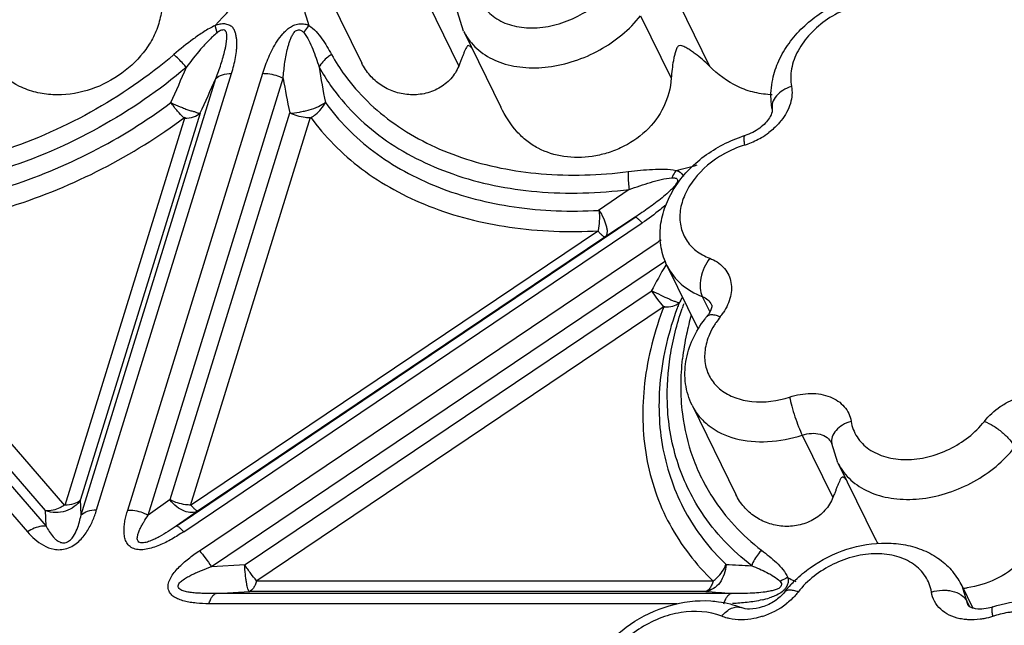
# Model space of a CAD drawing. Units: inches. Extents: x 0 to 34, y 0 to 22.
# Drawn here: x 20.9 to 22, y 19 to 19.7 of the extents above; entities that cross this region are included whole.
import ezdxf

# ---------------------------------------------------------------- set-up
doc = ezdxf.new("R2010")
doc.units = ezdxf.units.IN
doc.header["$LTSCALE"] = 1.87
doc.header["$MEASUREMENT"] = 0
doc.layers.add('02___PRT_ALL_AXES', color=7, linetype='Continuous')
doc.layers.add('FEATURES', color=7, linetype='Continuous')

msp = doc.modelspace()

# ---------------------------------------------------------------- linework, layer by layer
at = {"layer": '02___PRT_ALL_AXES', "color": 7, "linetype": 'Continuous'}
for p, q in [((21.25, 19.7514), (21.2994, 19.6506)), ((21.4145, 19.6863), (21.4564, 19.6008)), ((21.644, 19.4215), (21.6786, 19.351)), ((21.672, 19.2645), (21.7214, 19.1638)), ((21.8365, 19.1995), (21.8784, 19.1139)), ((21.9763, 19.0611), (21.9887, 19.0358))]:
    msp.add_line(p, q, dxfattribs=at)
at = {"layer": 'FEATURES', "color": 7, "linetype": 'Continuous'}
for p, q in [((21.3742, 19.7177), (21.4088, 19.6472)), ((21.6569, 19.7177), (21.6915, 19.6472)), ((21.4143, 19.6866), (21.4075, 19.7082)), ((21.6138, 19.704), (21.6484, 19.6335)), ((21.1362, 19.6846), (21.134, 19.6928)), ((21.0004, 19.1465), (21.1525, 19.6388)), ((21.0355, 19.1464), (21.1877, 19.639)), ((21.0586, 19.1407), (21.2108, 19.6334)), ((20.9828, 19.1408), (21.135, 19.6331)), ((21.0999, 19.5895), (20.9645, 19.1515)), ((21.1171, 19.5942), (20.9824, 19.1582)), ((21.0834, 19.1581), (21.2182, 19.5944)), ((21.1062, 19.1514), (21.2417, 19.5897)), ((21.601, 19.508), (21.5666, 19.4844)), ((20.6206, 19.4699), (20.9224, 19.1217)), ((20.6416, 19.4765), (20.9434, 19.1283)), ((21.0903, 19.1282), (21.6077, 19.4766)), ((21.0986, 19.1219), (21.6157, 19.4702)), ((21.6077, 19.4766), (21.5734, 19.4542)), ((20.9645, 19.1515), (20.696, 19.4613)), ((21.5666, 19.4614), (21.1062, 19.1514)), ((20.9429, 19.1457), (20.6757, 19.454)), ((21.5734, 19.4542), (21.1151, 19.1456)), ((21.1164, 19.1005), (21.6338, 19.449)), ((21.1298, 19.0826), (21.642, 19.4275)), ((21.644, 19.4215), (21.6441, 19.4214)), ((21.1678, 19.0848), (21.626, 19.3934)), ((21.6835, 19.3872), (21.6919, 19.3699)), ((21.1801, 19.0662), (21.6404, 19.3762)), ((21.7962, 19.2309), (21.8308, 19.1604)), ((21.8293, 19.2219), (21.8295, 19.2213)), ((21.8364, 19.1997), (21.8295, 19.2213)), ((20.9828, 19.1408), (20.9824, 19.1582)), ((21.0834, 19.1581), (21.0586, 19.1407)), ((20.9434, 19.1283), (20.9429, 19.1457)), ((21.1151, 19.1456), (21.0903, 19.1282)), ((21.1298, 19.0826), (21.1678, 19.0848)), ((21.6958, 19.0662), (21.1801, 19.0662)), ((21.9764, 19.0608), (21.9763, 19.0611)), ((21.9819, 19.0434), (21.9764, 19.0608)), ((21.1352, 19.0523), (21.1732, 19.0546)), ((21.716, 19.0523), (21.1352, 19.0523)), ((21.6875, 19.0546), (21.1732, 19.0546)), ((21.6553, 19.0407), (21.1271, 19.0407)), ((21.9819, 19.0434), (21.9849, 19.0374)), ((21.9845, 19.0375), (21.9834, 19.0387))]:
    msp.add_line(p, q, dxfattribs=at)
for centre, radius, start, end in [((21.4707, 19.7139), 0.0626, 206.1015, 212.6644), ((21.4612, 19.7687), 0.2239, 208.9621, 216.0836), ((17.9015, 21.0109), 3.4791, 336.1816, 336.8971), ((22.0496, 19.7654), 0.8071, 188.5057, 191.3794), ((21.4552, 19.7587), 0.2329, 208.9514, 214.9694), ((22.0144, 19.7659), 0.8144, 189.3694, 192.1562), ((18.0566, 21.0203), 3.3764, 335.0166, 335.7428), ((21.7759, 19.4265), 0.149, 107.243, 109.052), ((21.7062, 19.6409), 0.0864, 300.6476, 307.4096), ((21.7674, 19.4424), 0.1212, 107.2839, 119.5701), ((21.7058, 19.6408), 0.0865, 287.2453, 289.8968), ((21.7051, 19.6427), 0.0885, 289.9088, 300.6625), ((21.5259, 20.0813), 0.5664, 283.0604, 285.5361), ((21.8197, 19.1729), 0.3328, 123.2938, 123.9592), ((22.3775, 18.9947), 0.8507, 149.8081, 152.0521), ((21.9973, 19.2475), 0.3648, 158.764, 159.6957), ((22.4335, 18.9637), 0.8806, 151.2953, 151.8134), ((21.994, 19.2605), 0.352, 160.3436, 161.243), ((21.6508, 19.407), 0.068, 321.0098, 325.9004), ((21.9707, 19.2779), 0.3123, 163.6148, 167.6229), ((21.7874, 19.2846), 0.1271, 141.0377, 142.3655), ((21.7761, 19.3056), 0.0931, 141.0149, 145.8976), ((21.9501, 19.2825), 0.2911, 167.6366, 173.1899), ((21.928, 19.2853), 0.2689, 173.2244, 179.6425), ((21.9081, 19.2856), 0.249, 179.6842, 187.0737), ((21.8927, 19.2271), 0.0626, 206.1015, 212.6644), ((22.0194, 19.1827), 0.1568, 205.9792, 208.2655), ((21.8626, 21.9553), 2.8744, 266.9617, 267.5399), ((21.9198, 19.3296), 0.2947, 241.6898, 242.1672), ((21.922, 19.3339), 0.2995, 242.1698, 243.5962), ((21.9057, 19.0263), 0.0787, 32.5571, 40.0245), ((21.9068, 19.027), 0.0774, 25.914, 32.5149), ((21.8785, 18.9735), 0.1301, 137.0106, 141.9025), ((21.9643, 19.1732), 0.116, 276.4807, 278.9773), ((21.8749, 21.2769), 2.2302, 265.1811, 265.9139), ((21.7283, 19.1427), 0.1003, 283.0535, 288.0549), ((21.7245, 19.1099), 0.0877, 287.9151, 307.6963), ((21.9852, 19.1065), 0.0841, 281.4012, 288.0373), ((22.0473, 18.9153), 0.1169, 107.015, 108.0082)]:
    msp.add_arc(centre, radius, start, end, dxfattribs=at)
for points, knots in [([(21.134, 19.6928), (21.157, 19.717), (21.1971, 19.768), (21.2247, 19.827), (21.2339, 19.8566)], [0, 0, 0, 0, 0.518707, 1, 1, 1, 1]), ([(21.0653, 19.7703), (21.0697, 19.7581), (21.0747, 19.7392), (21.0748, 19.7135), (21.071, 19.6949), (21.0638, 19.6776), (21.0498, 19.6565), (21.0257, 19.6347), (20.9904, 19.6177), (20.9575, 19.6132), (20.9317, 19.617), (20.9072, 19.6259), (20.8913, 19.6379), (20.8823, 19.6471)], [0, 0, 0, 0, 0.126465, 0.188522, 0.249211, 0.309501, 0.370282, 0.494423, 0.621187, 0.747584, 0.810793, 0.874283, 1, 1, 1, 1]), ([(21.2286, 19.7451), (21.229, 19.7406), (21.2313, 19.723), (21.2354, 19.7056), (21.2396, 19.6931)], [0, 0, 0, 0, 0.25292, 1, 1, 1, 1]), ([(21.4293, 19.7333), (21.4303, 19.7271), (21.435, 19.7149), (21.4492, 19.7006), (21.4688, 19.6919), (21.4918, 19.6892), (21.5163, 19.6924), (21.5482, 19.7039), (21.5692, 19.7201), (21.5796, 19.7333)], [0, 0, 0, 0, 0.102797, 0.207856, 0.32183, 0.447362, 0.582992, 0.724413, 1, 1, 1, 1]), ([(21.7629, 19.6322), (21.7644, 19.6394), (21.7692, 19.6537), (21.7849, 19.6803), (21.8142, 19.7081), (21.8578, 19.7288), (21.8901, 19.733), (21.9058, 19.732)], [0, 0, 0, 0, 0.117617, 0.238836, 0.490771, 0.749049, 1, 1, 1, 1]), ([(21.9183, 19.7147), (21.9041, 19.7204), (21.8787, 19.7217), (21.8473, 19.7129), (21.8244, 19.7009), (21.8051, 19.6846), (21.7909, 19.6655), (21.7831, 19.6449), (21.7828, 19.6307), (21.784, 19.6243)], [0, 0, 0, 0, 0.244731, 0.380904, 0.519184, 0.653852, 0.780037, 0.895103, 1, 1, 1, 1]), ([(21.418, 19.6801), (21.4221, 19.6737), (21.4332, 19.6619), (21.4553, 19.6502), (21.4816, 19.6446), (21.5104, 19.6453), (21.5399, 19.6521), (21.5771, 19.6684), (21.6015, 19.6883), (21.6138, 19.704)], [0, 0, 0, 0, 0.102051, 0.211182, 0.330007, 0.45829, 0.593603, 0.732094, 1, 1, 1, 1]), ([(21.134, 19.6928), (21.1296, 19.6908), (21.1213, 19.686), (21.1056, 19.6752), (21.0947, 19.6662), (21.0875, 19.6601)], [0, 0, 0, 0, 0.253232, 0.503938, 1, 1, 1, 1]), ([(21.1525, 19.6388), (21.1544, 19.6448), (21.1567, 19.6538), (21.1582, 19.6645), (21.1586, 19.6705), (21.1586, 19.6749), (21.1582, 19.6792), (21.1573, 19.6834), (21.1563, 19.6868), (21.155, 19.6893), (21.1531, 19.6916), (21.1497, 19.6936), (21.1457, 19.6947), (21.1422, 19.6948), (21.1385, 19.6943), (21.1358, 19.6934), (21.134, 19.6928)], [0, 0, 0, 0, 0.251849, 0.374, 0.434155, 0.493375, 0.551259, 0.608569, 0.665708, 0.693831, 0.722281, 0.783044, 0.849779, 0.885245, 0.922395, 1, 1, 1, 1]), ([(21.1877, 19.639), (21.1896, 19.6452), (21.193, 19.6545), (21.1987, 19.6664), (21.2039, 19.6754), (21.2092, 19.6825), (21.2144, 19.6877), (21.2188, 19.6913), (21.224, 19.694), (21.2296, 19.695), (21.2349, 19.6948), (21.2382, 19.6938), (21.2396, 19.6931)], [0, 0, 0, 0, 0.232722, 0.352775, 0.476196, 0.604413, 0.670985, 0.740173, 0.809601, 0.877733, 0.941939, 1, 1, 1, 1]), ([(21.2396, 19.6931), (21.2391, 19.6925), (21.237, 19.6899), (21.2352, 19.6871), (21.234, 19.6849)], [0, 0, 0, 0, 0.243882, 1, 1, 1, 1]), ([(21.2396, 19.6931), (21.2427, 19.6911), (21.248, 19.6864), (21.2567, 19.6754), (21.262, 19.6664), (21.2653, 19.6603)], [0, 0, 0, 0, 0.25623, 0.504499, 1, 1, 1, 1]), ([(21.1362, 19.6846), (21.1327, 19.6819), (21.1264, 19.6759), (21.1148, 19.6629), (21.1067, 19.6527), (21.1015, 19.6457)], [0, 0, 0, 0, 0.252553, 0.502679, 1, 1, 1, 1]), ([(21.135, 19.6331), (21.136, 19.6358), (21.1379, 19.6411), (21.1407, 19.6491), (21.1431, 19.6572), (21.1449, 19.6639), (21.146, 19.6692), (21.1467, 19.6732), (21.1472, 19.6772), (21.1474, 19.6805), (21.1472, 19.683), (21.1468, 19.6849), (21.1462, 19.6864), (21.1453, 19.6873), (21.1441, 19.6879), (21.1423, 19.6879), (21.1393, 19.6871), (21.1375, 19.6856), (21.1362, 19.6846)], [0, 0, 0, 0, 0.128661, 0.256281, 0.382673, 0.507495, 0.569159, 0.630247, 0.690378, 0.748931, 0.777811, 0.806935, 0.835001, 0.848492, 0.862555, 0.894502, 0.929175, 1, 1, 1, 1]), ([(21.2108, 19.6334), (21.211, 19.636), (21.2115, 19.6414), (21.2124, 19.6494), (21.2137, 19.6575), (21.2151, 19.6642), (21.2164, 19.6695), (21.2176, 19.6735), (21.219, 19.6775), (21.2205, 19.6807), (21.2219, 19.6833), (21.2231, 19.6852), (21.2247, 19.687), (21.2268, 19.6879), (21.2291, 19.6882), (21.2318, 19.6874), (21.2332, 19.6859), (21.234, 19.6849)], [0, 0, 0, 0, 0.12089, 0.242298, 0.364434, 0.487445, 0.549538, 0.612336, 0.675439, 0.739301, 0.772805, 0.80744, 0.841696, 0.876566, 0.911248, 0.942183, 1, 1, 1, 1]), ([(21.234, 19.6849), (21.2363, 19.6822), (21.2399, 19.6761), (21.2457, 19.663), (21.2491, 19.6528), (21.2514, 19.646)], [0, 0, 0, 0, 0.24719, 0.495554, 1, 1, 1, 1]), ([(21.4237, 19.6675), (21.423, 19.6682), (21.4218, 19.6694), (21.4195, 19.6707), (21.4181, 19.6694), (21.4171, 19.6678), (21.416, 19.6653), (21.4147, 19.6622), (21.4133, 19.6588), (21.4119, 19.6552), (21.4104, 19.6513), (21.4093, 19.6486), (21.4088, 19.6472)], [0, 0, 0, 0, 0.100256, 0.174255, 0.219931, 0.266114, 0.36681, 0.476716, 0.595083, 0.721727, 0.856666, 1, 1, 1, 1]), ([(21.6915, 19.6472), (21.689, 19.6498), (21.6839, 19.6546), (21.677, 19.6601), (21.6714, 19.6641), (21.6672, 19.6668), (21.6635, 19.6689), (21.6603, 19.6702), (21.6579, 19.6704), (21.6563, 19.6696), (21.6553, 19.6683), (21.6544, 19.6666), (21.6536, 19.6644), (21.6527, 19.6615), (21.6518, 19.6578), (21.6505, 19.6516), (21.6493, 19.6435), (21.6486, 19.6369), (21.6484, 19.6335)], [0, 0, 0, 0, 0.133395, 0.263393, 0.327125, 0.390157, 0.453087, 0.48519, 0.520079, 0.536375, 0.551929, 0.580522, 0.608534, 0.636662, 0.693677, 0.752054, 0.873162, 1, 1, 1, 1]), ([(21.0875, 19.6601), (21.0585, 19.6353), (20.9948, 19.5916), (20.8895, 19.5461), (20.7799, 19.5227), (20.7063, 19.5231), (20.6713, 19.5279)], [0, 0, 0, 0, 0.255272, 0.512783, 0.76357, 1, 1, 1, 1]), ([(21.1015, 19.6457), (21.1004, 19.6471), (21.096, 19.6522), (21.0913, 19.6569), (21.0875, 19.6601)], [0, 0, 0, 0, 0.264678, 1, 1, 1, 1]), ([(21.2653, 19.6603), (21.2638, 19.6594), (21.2584, 19.6555), (21.2537, 19.6503), (21.2514, 19.646)], [0, 0, 0, 0, 0.262565, 1, 1, 1, 1]), ([(21.1015, 19.6457), (21.0712, 19.6199), (21.0048, 19.5742), (20.8947, 19.5267), (20.7803, 19.5023), (20.7035, 19.5028), (20.6669, 19.5078)], [0, 0, 0, 0, 0.255272, 0.512784, 0.76357, 1, 1, 1, 1]), ([(21.4088, 19.6472), (21.4067, 19.642), (21.4005, 19.6321), (21.3866, 19.6213), (21.3699, 19.6152), (21.3524, 19.6142), (21.3356, 19.6176), (21.3205, 19.6252), (21.308, 19.6363), (21.3019, 19.6456), (21.2994, 19.6506)], [0, 0, 0, 0, 0.124019, 0.252105, 0.381501, 0.509579, 0.634939, 0.75729, 0.877922, 1, 1, 1, 1]), ([(21.7624, 19.6148), (21.7557, 19.615), (21.7424, 19.6167), (21.7172, 19.6255), (21.7007, 19.6378), (21.6915, 19.6472)], [0, 0, 0, 0, 0.25042, 0.501892, 1, 1, 1, 1]), ([(21.135, 19.6331), (21.1369, 19.6351), (21.1428, 19.6381), (21.1491, 19.6388), (21.1525, 19.6388)], [0, 0, 0, 0, 0.447004, 1, 1, 1, 1]), ([(21.1877, 19.639), (21.1896, 19.639), (21.1976, 19.6385), (21.2055, 19.6361), (21.2108, 19.6334)], [0, 0, 0, 0, 0.242514, 1, 1, 1, 1]), ([(21.2803, 19.6368), (21.2879, 19.6263), (21.3053, 19.6064), (21.3474, 19.5716), (21.4131, 19.5396), (21.5037, 19.522), (21.5675, 19.524), (21.6001, 19.5281)], [0, 0, 0, 0, 0.110274, 0.223451, 0.46208, 0.721221, 1, 1, 1, 1]), ([(21.6484, 19.6335), (21.6477, 19.6225), (21.6418, 19.6001), (21.6211, 19.5723), (21.5969, 19.5565), (21.5757, 19.5485), (21.5543, 19.5438), (21.5276, 19.5435), (21.5024, 19.5513), (21.4852, 19.5625), (21.4698, 19.5771), (21.4612, 19.591), (21.4564, 19.6008)], [0, 0, 0, 0, 0.127326, 0.258528, 0.38955, 0.454306, 0.517958, 0.640393, 0.757142, 0.815198, 0.874418, 1, 1, 1, 1]), ([(21.2643, 19.6252), (21.2722, 19.614), (21.2902, 19.5926), (21.3341, 19.5552), (21.4032, 19.5206), (21.4989, 19.5016), (21.5665, 19.5036), (21.601, 19.508)], [0, 0, 0, 0, 0.110241, 0.223306, 0.461683, 0.720841, 1, 1, 1, 1]), ([(21.7624, 19.5984), (21.7618, 19.6011), (21.7603, 19.6124), (21.7611, 19.6239), (21.7629, 19.6322)], [0, 0, 0, 0, 0.248813, 1, 1, 1, 1]), ([(21.784, 19.6243), (21.7807, 19.6232), (21.7744, 19.6203), (21.7669, 19.6141), (21.7623, 19.6065), (21.7619, 19.6009), (21.7624, 19.5984)], [0, 0, 0, 0, 0.291378, 0.55785, 0.790744, 1, 1, 1, 1]), ([(21.784, 19.6243), (21.7846, 19.6212), (21.785, 19.6146), (21.7824, 19.6011), (21.777, 19.5915), (21.7725, 19.5858)], [0, 0, 0, 0, 0.228565, 0.470238, 1, 1, 1, 1]), ([(20.7011, 19.4842), (20.7337, 19.4823), (20.8008, 19.4855), (20.9004, 19.5082), (20.9968, 19.5481), (21.0563, 19.5851), (21.0842, 19.6059)], [0, 0, 0, 0, 0.238905, 0.48905, 0.744892, 1, 1, 1, 1]), ([(21.0842, 19.6059), (21.0877, 19.6043), (21.093, 19.6022), (21.0996, 19.5992), (21.1043, 19.5974), (21.108, 19.5965), (21.1107, 19.5958), (21.1124, 19.5952), (21.1138, 19.5946), (21.115, 19.5941), (21.1161, 19.5938), (21.1168, 19.594), (21.1171, 19.5942)], [0, 0, 0, 0, 0.326714, 0.481582, 0.624186, 0.751479, 0.807771, 0.858191, 0.902345, 0.939858, 0.970894, 1, 1, 1, 1]), ([(21.0988, 19.5888), (21.0963, 19.5912), (21.0912, 19.5967), (21.0866, 19.6026), (21.0842, 19.6059)], [0, 0, 0, 0, 0.464652, 1, 1, 1, 1]), ([(21.2182, 19.5944), (21.2218, 19.5936), (21.2274, 19.5951), (21.2347, 19.5964), (21.242, 19.598), (21.25, 19.6012), (21.2559, 19.6043), (21.2584, 19.6061)], [0, 0, 0, 0, 0.256176, 0.392578, 0.528211, 0.785538, 1, 1, 1, 1]), ([(21.2423, 19.589), (21.2441, 19.5901), (21.2505, 19.5946), (21.2558, 19.6009), (21.2584, 19.6061)], [0, 0, 0, 0, 0.259317, 1, 1, 1, 1]), ([(21.2584, 19.6061), (21.2659, 19.5957), (21.2827, 19.5758), (21.3232, 19.5406), (21.3859, 19.5067), (21.4729, 19.4848), (21.5348, 19.4826), (21.5666, 19.4844)], [0, 0, 0, 0, 0.111598, 0.225859, 0.46521, 0.723194, 1, 1, 1, 1]), ([(20.696, 19.4613), (20.7303, 19.4593), (20.8011, 19.4625), (20.9061, 19.4864), (21.0077, 19.5285), (21.0705, 19.5675), (21.0999, 19.5895)], [0, 0, 0, 0, 0.238875, 0.489006, 0.744874, 1, 1, 1, 1]), ([(21.0996, 19.5885), (21.103, 19.5885), (21.1093, 19.5892), (21.1152, 19.5922), (21.1171, 19.5942)], [0, 0, 0, 0, 0.552918, 1, 1, 1, 1]), ([(21.2414, 19.5888), (21.2394, 19.5887), (21.2315, 19.5893), (21.2236, 19.5917), (21.2182, 19.5944)], [0, 0, 0, 0, 0.2426, 1, 1, 1, 1]), ([(21.2417, 19.5897), (21.2496, 19.5787), (21.2674, 19.5578), (21.31, 19.5206), (21.376, 19.4848), (21.4678, 19.4618), (21.5331, 19.4595), (21.5666, 19.4614)], [0, 0, 0, 0, 0.111584, 0.225808, 0.465086, 0.723117, 1, 1, 1, 1]), ([(21.7624, 19.5984), (21.7625, 19.5974), (21.7621, 19.594), (21.7606, 19.5909), (21.7593, 19.5888)], [0, 0, 0, 0, 0.285516, 1, 1, 1, 1]), ([(21.7593, 19.5888), (21.758, 19.5867), (21.7547, 19.5825), (21.7459, 19.5749), (21.7376, 19.5707), (21.7317, 19.5688)], [0, 0, 0, 0, 0.213132, 0.463053, 1, 1, 1, 1]), ([(21.7725, 19.5858), (21.7716, 19.5846), (21.7674, 19.5796), (21.7626, 19.5752), (21.7587, 19.5722)], [0, 0, 0, 0, 0.244065, 1, 1, 1, 1]), ([(21.6441, 19.4214), (21.6408, 19.428), (21.6362, 19.4422), (21.6353, 19.4646), (21.6402, 19.4869), (21.6503, 19.5081), (21.6647, 19.5274), (21.689, 19.5498), (21.7114, 19.5619), (21.7272, 19.5674)], [0, 0, 0, 0, 0.116335, 0.233743, 0.353403, 0.476472, 0.603488, 0.734144, 1, 1, 1, 1]), ([(21.7314, 19.5582), (21.7312, 19.5596), (21.7308, 19.5621), (21.7306, 19.5651), (21.7308, 19.5669), (21.7309, 19.568), (21.7313, 19.5687), (21.7317, 19.5688)], [0, 0, 0, 0, 0.392675, 0.69449, 0.807468, 0.894134, 1, 1, 1, 1]), ([(21.7076, 19.5479), (21.6949, 19.5406), (21.6778, 19.5265), (21.6633, 19.5028), (21.6578, 19.4847), (21.6581, 19.4669), (21.6643, 19.4509), (21.676, 19.4381), (21.6864, 19.4325), (21.6919, 19.4303)], [0, 0, 0, 0, 0.291141, 0.424945, 0.547948, 0.661683, 0.770754, 0.881647, 1, 1, 1, 1]), ([(21.6001, 19.5281), (21.6, 19.5266), (21.5997, 19.5198), (21.6002, 19.5131), (21.601, 19.508)], [0, 0, 0, 0, 0.230873, 1, 1, 1, 1]), ([(21.6001, 19.5281), (21.6092, 19.5293), (21.6228, 19.5307), (21.6408, 19.5311), (21.6497, 19.5304), (21.6539, 19.5295)], [0, 0, 0, 0, 0.509564, 0.75959, 1, 1, 1, 1]), ([(21.6539, 19.5295), (21.6535, 19.5289), (21.6516, 19.5262), (21.65, 19.5233), (21.649, 19.5211)], [0, 0, 0, 0, 0.242362, 1, 1, 1, 1]), ([(21.6539, 19.5295), (21.6549, 19.5293), (21.6583, 19.5279), (21.6613, 19.5252), (21.6623, 19.5227)], [0, 0, 0, 0, 0.268315, 1, 1, 1, 1]), ([(21.601, 19.508), (21.6089, 19.5108), (21.6208, 19.5149), (21.6369, 19.5193), (21.645, 19.5208), (21.649, 19.5211)], [0, 0, 0, 0, 0.50668, 0.757077, 1, 1, 1, 1]), ([(21.649, 19.5211), (21.6497, 19.5211), (21.651, 19.5212), (21.653, 19.521), (21.6547, 19.5203), (21.6563, 19.5181), (21.6544, 19.5145), (21.6518, 19.5113), (21.6486, 19.5079), (21.6441, 19.5037), (21.6381, 19.4986), (21.6307, 19.4928), (21.6232, 19.4873), (21.6155, 19.4819), (21.6103, 19.4784), (21.6077, 19.4766)], [0, 0, 0, 0, 0.028507, 0.055518, 0.080776, 0.104139, 0.158438, 0.222874, 0.285944, 0.350518, 0.480493, 0.610382, 0.740395, 0.87027, 1, 1, 1, 1]), ([(21.6427, 19.4909), (21.6406, 19.489), (21.6319, 19.4817), (21.6227, 19.475), (21.6157, 19.4702)], [0, 0, 0, 0, 0.247742, 1, 1, 1, 1]), ([(21.5671, 19.4844), (21.5675, 19.4804), (21.5676, 19.4727), (21.5667, 19.465), (21.5659, 19.4615)], [0, 0, 0, 0, 0.52647, 1, 1, 1, 1]), ([(21.5671, 19.4848), (21.569, 19.4816), (21.5723, 19.4755), (21.5752, 19.4678), (21.5761, 19.4623), (21.5761, 19.4583), (21.5751, 19.4555), (21.5739, 19.4545)], [0, 0, 0, 0, 0.341033, 0.634396, 0.754453, 0.854773, 1, 1, 1, 1]), ([(21.6157, 19.4702), (21.6148, 19.4712), (21.6131, 19.473), (21.6108, 19.4751), (21.6092, 19.4764), (21.6081, 19.4768), (21.6077, 19.4766)], [0, 0, 0, 0, 0.390117, 0.690194, 0.891591, 1, 1, 1, 1]), ([(21.566, 19.4611), (21.5669, 19.46), (21.5685, 19.4583), (21.5708, 19.4561), (21.5724, 19.4549), (21.5735, 19.4544), (21.5738, 19.4545)], [0, 0, 0, 0, 0.39146, 0.692241, 0.893419, 1, 1, 1, 1]), ([(21.6919, 19.4303), (21.6894, 19.4271), (21.6852, 19.42), (21.6815, 19.4085), (21.6806, 19.3972), (21.682, 19.3901), (21.6835, 19.3872)], [0, 0, 0, 0, 0.264795, 0.537015, 0.788829, 1, 1, 1, 1]), ([(21.6919, 19.4303), (21.6976, 19.4281), (21.7056, 19.4232), (21.7126, 19.4135), (21.7169, 19.4024), (21.7165, 19.3862), (21.7109, 19.3745), (21.7071, 19.3689)], [0, 0, 0, 0, 0.248015, 0.365384, 0.482134, 0.72589, 1, 1, 1, 1]), ([(21.6441, 19.4214), (21.6478, 19.4137), (21.6592, 19.3994), (21.6749, 19.3905), (21.6835, 19.3872)], [0, 0, 0, 0, 0.482981, 1, 1, 1, 1]), ([(21.6263, 19.394), (21.6297, 19.3922), (21.6362, 19.389), (21.6441, 19.3853), (21.6497, 19.3829), (21.653, 19.3816), (21.6555, 19.3807), (21.657, 19.3803), (21.6576, 19.3803)], [0, 0, 0, 0, 0.334574, 0.637532, 0.764087, 0.868534, 0.947817, 1, 1, 1, 1]), ([(21.6399, 19.3758), (21.6376, 19.3784), (21.633, 19.3843), (21.6287, 19.3904), (21.6265, 19.3937)], [0, 0, 0, 0, 0.462947, 1, 1, 1, 1]), ([(21.6403, 19.3756), (21.6437, 19.3754), (21.6498, 19.3757), (21.6555, 19.3783), (21.6575, 19.3801)], [0, 0, 0, 0, 0.55879, 1, 1, 1, 1]), ([(21.6835, 19.3872), (21.6857, 19.3863), (21.69, 19.3839), (21.693, 19.3801), (21.694, 19.378)], [0, 0, 0, 0, 0.517027, 1, 1, 1, 1]), ([(21.694, 19.378), (21.694, 19.378), (21.6942, 19.3776), (21.6942, 19.377), (21.6942, 19.3766)], [0, 0, 0, 0, 0.075563, 1, 1, 1, 1]), ([(21.6404, 19.3762), (21.6296, 19.3484), (21.6183, 19.3053), (21.6154, 19.2475), (21.6195, 19.2062), (21.6296, 19.1667), (21.6458, 19.1297), (21.6679, 19.0957), (21.686, 19.0756), (21.6958, 19.0662)], [0, 0, 0, 0, 0.267233, 0.39413, 0.517427, 0.638282, 0.758032, 0.878182, 1, 1, 1, 1]), ([(21.6552, 19.3741), (21.6456, 19.3481), (21.6326, 19.2954), (21.6351, 19.2157), (21.6608, 19.1427), (21.6921, 19.1023), (21.7103, 19.0849)], [0, 0, 0, 0, 0.267071, 0.516969, 0.757709, 1, 1, 1, 1]), ([(21.6441, 19.2673), (21.6435, 19.2849), (21.6459, 19.3211), (21.6548, 19.3562), (21.6607, 19.3737)], [0, 0, 0, 0, 0.487824, 1, 1, 1, 1]), ([(21.6928, 19.3711), (21.6925, 19.3706), (21.6914, 19.3683), (21.6899, 19.3661), (21.6886, 19.3645)], [0, 0, 0, 0, 0.214983, 1, 1, 1, 1]), ([(21.6942, 19.3766), (21.6942, 19.3763), (21.694, 19.3744), (21.6934, 19.3726), (21.6928, 19.3711)], [0, 0, 0, 0, 0.167321, 1, 1, 1, 1]), ([(21.672, 19.2645), (21.6683, 19.2721), (21.6633, 19.2886), (21.6639, 19.3145), (21.6719, 19.3398), (21.6812, 19.355), (21.6867, 19.3621)], [0, 0, 0, 0, 0.242428, 0.4876, 0.73948, 1, 1, 1, 1]), ([(21.6929, 19.3665), (21.6921, 19.3664), (21.6904, 19.366), (21.689, 19.365), (21.6886, 19.3645)], [0, 0, 0, 0, 0.540903, 1, 1, 1, 1]), ([(21.699, 19.3579), (21.6982, 19.3568), (21.6955, 19.3525), (21.6931, 19.348), (21.6916, 19.3445)], [0, 0, 0, 0, 0.255669, 1, 1, 1, 1]), ([(21.7037, 19.3642), (21.7018, 19.365), (21.6983, 19.3662), (21.6946, 19.3666), (21.6929, 19.3665)], [0, 0, 0, 0, 0.558121, 1, 1, 1, 1]), ([(21.6916, 19.3445), (21.6891, 19.3389), (21.6857, 19.3273), (21.6861, 19.3096), (21.6925, 19.2936), (21.7043, 19.2809), (21.7205, 19.2722), (21.7469, 19.2664), (21.7684, 19.2694), (21.782, 19.2738)], [0, 0, 0, 0, 0.124105, 0.238902, 0.349138, 0.461336, 0.581235, 0.711755, 1, 1, 1, 1]), ([(21.6828, 19.1437), (21.6709, 19.1617), (21.6519, 19.2017), (21.6448, 19.2453), (21.6441, 19.2673)], [0, 0, 0, 0, 0.494986, 1, 1, 1, 1]), ([(21.782, 19.2738), (21.7898, 19.2763), (21.8017, 19.2785), (21.8172, 19.2773), (21.8276, 19.2744), (21.8366, 19.2697), (21.8439, 19.2633), (21.849, 19.2554), (21.8508, 19.2495), (21.8513, 19.2464)], [0, 0, 0, 0, 0.288728, 0.423744, 0.550574, 0.669402, 0.781819, 0.890757, 1, 1, 1, 1]), ([(21.782, 19.2738), (21.7827, 19.2704), (21.7845, 19.2629), (21.7879, 19.2517), (21.7918, 19.2408), (21.7947, 19.2339), (21.7962, 19.2309)], [0, 0, 0, 0, 0.234197, 0.506106, 0.774809, 1, 1, 1, 1]), ([(22.0016, 19.2464), (22.0066, 19.2528), (22.016, 19.2613), (22.0304, 19.2696), (22.0458, 19.2757), (22.0654, 19.2791), (22.081, 19.2766), (22.0878, 19.2738)], [0, 0, 0, 0, 0.253991, 0.386042, 0.518017, 0.771462, 1, 1, 1, 1]), ([(21.672, 19.2645), (21.6742, 19.26), (21.6797, 19.2515), (21.6951, 19.2369), (21.7215, 19.2249), (21.7583, 19.2218), (21.7836, 19.2268), (21.7962, 19.2309)], [0, 0, 0, 0, 0.107014, 0.216817, 0.451953, 0.714671, 1, 1, 1, 1]), ([(21.661, 19.2549), (21.6631, 19.2382), (21.6709, 19.2052), (21.6859, 19.1748), (21.6949, 19.1608)], [0, 0, 0, 0, 0.502958, 1, 1, 1, 1]), ([(21.8513, 19.2464), (21.848, 19.2454), (21.8418, 19.2427), (21.8343, 19.2367), (21.8296, 19.2293), (21.8291, 19.2238), (21.8295, 19.2213)], [0, 0, 0, 0, 0.291635, 0.557991, 0.790727, 1, 1, 1, 1]), ([(21.8513, 19.2464), (21.8523, 19.2403), (21.857, 19.228), (21.8712, 19.2138), (21.8908, 19.2051), (21.9138, 19.2023), (21.9384, 19.2055), (21.9702, 19.2171), (21.9913, 19.2332), (22.0016, 19.2464)], [0, 0, 0, 0, 0.102797, 0.207856, 0.32183, 0.447362, 0.582992, 0.724413, 1, 1, 1, 1]), ([(22.0016, 19.2464), (22.0051, 19.2451), (22.0122, 19.2414), (22.0218, 19.2343), (22.03, 19.2262), (22.0343, 19.2202), (22.0358, 19.2172)], [0, 0, 0, 0, 0.246874, 0.519031, 0.781002, 1, 1, 1, 1]), ([(21.7962, 19.2309), (21.7996, 19.232), (21.8063, 19.2333), (21.8161, 19.2325), (21.8244, 19.2287), (21.8281, 19.2243), (21.8293, 19.2219)], [0, 0, 0, 0, 0.285709, 0.548848, 0.784316, 1, 1, 1, 1]), ([(21.84, 19.1933), (21.8441, 19.1868), (21.8552, 19.1751), (21.8773, 19.1634), (21.9036, 19.1578), (21.9324, 19.1585), (21.9619, 19.1652), (21.9991, 19.1816), (22.0235, 19.2014), (22.0358, 19.2172)], [0, 0, 0, 0, 0.102051, 0.211182, 0.330007, 0.45829, 0.593603, 0.732094, 1, 1, 1, 1]), ([(21.8457, 19.1806), (21.845, 19.1814), (21.8439, 19.1826), (21.8415, 19.1839), (21.8401, 19.1826), (21.8391, 19.1809), (21.838, 19.1785), (21.8367, 19.1753), (21.8353, 19.1719), (21.8339, 19.1683), (21.8324, 19.1644), (21.8313, 19.1618), (21.8308, 19.1604)], [0, 0, 0, 0, 0.100256, 0.174255, 0.219931, 0.266114, 0.36681, 0.476716, 0.595083, 0.721727, 0.856666, 1, 1, 1, 1]), ([(20.9824, 19.1579), (20.9805, 19.1549), (20.9754, 19.1496), (20.9654, 19.1445), (20.9541, 19.1429), (20.9465, 19.1442), (20.943, 19.1454)], [0, 0, 0, 0, 0.240256, 0.490224, 0.745708, 1, 1, 1, 1]), ([(20.9647, 19.1521), (20.9682, 19.1521), (20.9745, 19.1528), (20.9803, 19.1558), (20.9823, 19.1578)], [0, 0, 0, 0, 0.552993, 1, 1, 1, 1]), ([(21.1147, 19.1453), (21.1127, 19.144), (21.1073, 19.1428), (21.0988, 19.1448), (21.0903, 19.15), (21.0853, 19.155), (21.083, 19.1578)], [0, 0, 0, 0, 0.196174, 0.426966, 0.699248, 1, 1, 1, 1]), ([(21.1064, 19.152), (21.1045, 19.152), (21.0965, 19.1526), (21.0887, 19.155), (21.0833, 19.1577)], [0, 0, 0, 0, 0.242494, 1, 1, 1, 1]), ([(21.6949, 19.1608), (21.7022, 19.1494), (21.7191, 19.1278), (21.7394, 19.1094), (21.7504, 19.101)], [0, 0, 0, 0, 0.494066, 1, 1, 1, 1]), ([(21.8308, 19.1604), (21.8287, 19.1552), (21.8225, 19.1452), (21.8086, 19.1344), (21.792, 19.1284), (21.7744, 19.1273), (21.7576, 19.1308), (21.7425, 19.1383), (21.73, 19.1494), (21.7239, 19.1588), (21.7214, 19.1637)], [0, 0, 0, 0, 0.124019, 0.252105, 0.381501, 0.509579, 0.634939, 0.75729, 0.877922, 1, 1, 1, 1]), ([(20.9224, 19.1217), (20.9249, 19.1188), (20.9305, 19.1132), (20.9403, 19.106), (20.9504, 19.102), (20.9596, 19.1014), (20.9671, 19.1027), (20.9742, 19.106), (20.9822, 19.1122), (20.9897, 19.1217), (20.9961, 19.1339), (20.9991, 19.1423), (21.0004, 19.1465)], [0, 0, 0, 0, 0.107448, 0.218411, 0.337422, 0.40305, 0.47334, 0.546095, 0.617604, 0.752439, 0.878908, 1, 1, 1, 1]), ([(20.9642, 19.1519), (20.9625, 19.1508), (20.9561, 19.1471), (20.9486, 19.145), (20.9432, 19.1454)], [0, 0, 0, 0, 0.270725, 1, 1, 1, 1]), ([(20.9828, 19.1408), (20.9848, 19.1428), (20.9906, 19.1458), (20.9969, 19.1465), (21.0004, 19.1465)], [0, 0, 0, 0, 0.447004, 1, 1, 1, 1]), ([(21.0986, 19.1219), (21.0942, 19.119), (21.0854, 19.1134), (21.0737, 19.1074), (21.0639, 19.1038), (21.0565, 19.1019), (21.0491, 19.1012), (21.0423, 19.1024), (21.0369, 19.1058), (21.0334, 19.1106), (21.0317, 19.1162), (21.0312, 19.122), (21.0314, 19.1281), (21.0326, 19.1363), (21.0342, 19.1424), (21.0355, 19.1464)], [0, 0, 0, 0, 0.143127, 0.286872, 0.358453, 0.42899, 0.496735, 0.558895, 0.61476, 0.667142, 0.719297, 0.772856, 0.827734, 0.884032, 1, 1, 1, 1]), ([(21.0355, 19.1464), (21.0374, 19.1464), (21.0454, 19.1459), (21.0532, 19.1435), (21.0586, 19.1407)], [0, 0, 0, 0, 0.242514, 1, 1, 1, 1]), ([(21.1069, 19.1518), (21.1077, 19.1508), (21.1093, 19.149), (21.1116, 19.1469), (21.1132, 19.1456), (21.1143, 19.1452), (21.1147, 19.1453)], [0, 0, 0, 0, 0.391453, 0.692214, 0.893392, 1, 1, 1, 1]), ([(22.0704, 19.1467), (22.0697, 19.1357), (22.064, 19.1136), (22.0435, 19.0859), (22.0151, 19.067), (21.9934, 19.0603), (21.9824, 19.0586)], [0, 0, 0, 0, 0.245864, 0.499246, 0.75236, 1, 1, 1, 1]), ([(20.9434, 19.1283), (20.9445, 19.1262), (20.9469, 19.122), (20.9504, 19.1171), (20.9538, 19.1136), (20.9569, 19.1111), (20.9602, 19.1096), (20.9634, 19.1092), (20.9662, 19.1097), (20.9688, 19.111), (20.9717, 19.1133), (20.9752, 19.1179), (20.9785, 19.1247), (20.9811, 19.1328), (20.9823, 19.1382), (20.9828, 19.1408)], [0, 0, 0, 0, 0.104781, 0.21089, 0.265375, 0.322101, 0.384492, 0.421576, 0.462822, 0.507299, 0.549487, 0.624213, 0.757136, 0.880843, 1, 1, 1, 1]), ([(21.0903, 19.1282), (21.0872, 19.1261), (21.0809, 19.1219), (21.0728, 19.1171), (21.0659, 19.1135), (21.0614, 19.1116), (21.0577, 19.1102), (21.0547, 19.1095), (21.0519, 19.1092), (21.0492, 19.1095), (21.0473, 19.1109), (21.0463, 19.1128), (21.0462, 19.1148), (21.0466, 19.1175), (21.0476, 19.1209), (21.0493, 19.1249), (21.0513, 19.1289), (21.0543, 19.1342), (21.0569, 19.1381), (21.0586, 19.1407)], [0, 0, 0, 0, 0.138374, 0.279138, 0.350841, 0.423558, 0.460209, 0.497344, 0.53443, 0.566865, 0.594212, 0.618616, 0.642739, 0.667695, 0.719253, 0.773002, 0.828324, 0.88473, 1, 1, 1, 1]), ([(21.7392, 19.0835), (21.7282, 19.092), (21.7075, 19.1105), (21.6903, 19.1323), (21.6828, 19.1437)], [0, 0, 0, 0, 0.505589, 1, 1, 1, 1]), ([(20.9434, 19.1283), (20.9417, 19.1284), (20.9343, 19.128), (20.9271, 19.1249), (20.9224, 19.1217)], [0, 0, 0, 0, 0.229082, 1, 1, 1, 1]), ([(21.0986, 19.1219), (21.0976, 19.1229), (21.096, 19.1247), (21.0936, 19.1268), (21.0919, 19.128), (21.0907, 19.1283), (21.0903, 19.1282)], [0, 0, 0, 0, 0.386774, 0.685233, 0.887315, 1, 1, 1, 1]), ([(21.1271, 19.0407), (21.1223, 19.0407), (21.1153, 19.041), (21.106, 19.0421), (21.0994, 19.0435), (21.0932, 19.0455), (21.0876, 19.0482), (21.0831, 19.0522), (21.0808, 19.0578), (21.0812, 19.0641), (21.0838, 19.0702), (21.0878, 19.0759), (21.0926, 19.0814), (21.0981, 19.0866), (21.1059, 19.0931), (21.1122, 19.0977), (21.1164, 19.1005)], [0, 0, 0, 0, 0.129689, 0.192819, 0.254343, 0.31357, 0.370195, 0.423285, 0.475073, 0.529737, 0.589669, 0.654064, 0.721042, 0.7896, 0.859176, 1, 1, 1, 1]), ([(21.1164, 19.1005), (21.1187, 19.0979), (21.1233, 19.092), (21.1276, 19.0859), (21.1298, 19.0826)], [0, 0, 0, 0, 0.462945, 1, 1, 1, 1]), ([(21.7504, 19.101), (21.7491, 19.0998), (21.7445, 19.0946), (21.7409, 19.0884), (21.7392, 19.0835)], [0, 0, 0, 0, 0.25348, 1, 1, 1, 1]), ([(21.7504, 19.101), (21.7562, 19.0966), (21.7646, 19.0898), (21.7746, 19.0794), (21.7786, 19.0734), (21.7801, 19.0702)], [0, 0, 0, 0, 0.50592, 0.755726, 1, 1, 1, 1]), ([(21.8053, 19.0813), (21.8178, 19.0902), (21.8455, 19.1042), (21.8834, 19.1105), (21.9127, 19.1077), (21.9332, 19.1016), (21.9515, 19.0915), (21.9616, 19.0821), (21.966, 19.0769)], [0, 0, 0, 0, 0.263601, 0.521218, 0.64539, 0.766069, 0.883877, 1, 1, 1, 1]), ([(21.9419, 19.0539), (21.9409, 19.0601), (21.9363, 19.0723), (21.922, 19.0866), (21.9025, 19.0953), (21.8795, 19.098), (21.8549, 19.0948), (21.8231, 19.0833), (21.802, 19.0671), (21.7916, 19.0539)], [0, 0, 0, 0, 0.102797, 0.207856, 0.32183, 0.447362, 0.582992, 0.724413, 1, 1, 1, 1]), ([(21.1352, 19.0523), (21.1313, 19.0522), (21.1254, 19.0522), (21.1176, 19.0524), (21.1118, 19.0527), (21.1061, 19.0533), (21.1015, 19.0542), (21.0979, 19.0552), (21.0955, 19.0562), (21.0934, 19.0577), (21.0921, 19.0598), (21.0926, 19.0622), (21.094, 19.0643), (21.096, 19.0662), (21.0989, 19.0684), (21.103, 19.0709), (21.1081, 19.0736), (21.1134, 19.0761), (21.1206, 19.0791), (21.1261, 19.0813), (21.1298, 19.0826)], [0, 0, 0, 0, 0.130403, 0.195213, 0.259592, 0.323293, 0.385743, 0.416065, 0.445484, 0.47366, 0.498291, 0.523278, 0.551648, 0.581292, 0.611985, 0.674969, 0.739111, 0.803878, 0.869024, 1, 1, 1, 1]), ([(21.1726, 19.0545), (21.1722, 19.0548), (21.1716, 19.0559), (21.1709, 19.0579), (21.1701, 19.0608), (21.1694, 19.0645), (21.1687, 19.0689), (21.1679, 19.0758), (21.1674, 19.0811), (21.1672, 19.0848)], [0, 0, 0, 0, 0.042314, 0.112742, 0.210873, 0.334429, 0.479811, 0.643073, 1, 1, 1, 1]), ([(21.1807, 19.0666), (21.1785, 19.0692), (21.1739, 19.0751), (21.1696, 19.0812), (21.1673, 19.0845)], [0, 0, 0, 0, 0.462947, 1, 1, 1, 1]), ([(21.7103, 19.0849), (21.7101, 19.0812), (21.7087, 19.0739), (21.7038, 19.0643), (21.6966, 19.0573), (21.6905, 19.055), (21.6875, 19.0546)], [0, 0, 0, 0, 0.274412, 0.537332, 0.779045, 1, 1, 1, 1]), ([(21.6957, 19.0662), (21.6973, 19.0674), (21.7033, 19.0726), (21.7081, 19.0794), (21.7103, 19.0849)], [0, 0, 0, 0, 0.254613, 1, 1, 1, 1]), ([(21.7392, 19.0835), (21.745, 19.0812), (21.7536, 19.0776), (21.7643, 19.0717), (21.7692, 19.0681), (21.7712, 19.0659)], [0, 0, 0, 0, 0.507419, 0.758019, 1, 1, 1, 1]), ([(21.7834, 19.0622), (21.785, 19.0639), (21.7918, 19.0709), (21.7993, 19.0771), (21.8053, 19.0813)], [0, 0, 0, 0, 0.247306, 1, 1, 1, 1]), ([(21.7801, 19.0702), (21.7811, 19.0666), (21.7795, 19.0599), (21.7737, 19.0538), (21.7696, 19.0515), (21.7674, 19.0505)], [0, 0, 0, 0, 0.446748, 0.713547, 1, 1, 1, 1]), ([(21.78, 19.0702), (21.7793, 19.0699), (21.7762, 19.0687), (21.7732, 19.0672), (21.7712, 19.0659)], [0, 0, 0, 0, 0.254837, 1, 1, 1, 1]), ([(21.1808, 19.0662), (21.1804, 19.0647), (21.1793, 19.0619), (21.1771, 19.0577), (21.1745, 19.0551), (21.1727, 19.0546)], [0, 0, 0, 0, 0.322847, 0.597637, 1, 1, 1, 1]), ([(21.6957, 19.0662), (21.6952, 19.0647), (21.6942, 19.0619), (21.6919, 19.0577), (21.6894, 19.0551), (21.6875, 19.0546)], [0, 0, 0, 0, 0.322862, 0.597632, 1, 1, 1, 1]), ([(21.7647, 19.056), (21.763, 19.0556), (21.7596, 19.0547), (21.7529, 19.0536), (21.7479, 19.0531), (21.7446, 19.0529)], [0, 0, 0, 0, 0.259482, 0.510215, 1, 1, 1, 1]), ([(21.7712, 19.0659), (21.7718, 19.0651), (21.7729, 19.064), (21.7729, 19.0618), (21.772, 19.0601), (21.7707, 19.0585), (21.7682, 19.057), (21.7661, 19.0564), (21.7647, 19.056)], [0, 0, 0, 0, 0.194309, 0.296611, 0.423279, 0.566027, 0.710029, 1, 1, 1, 1]), ([(21.7916, 19.0539), (21.7899, 19.0545), (21.7868, 19.0555), (21.7823, 19.0562), (21.7786, 19.0557), (21.7768, 19.0545), (21.7762, 19.0537)], [0, 0, 0, 0, 0.331715, 0.607709, 0.82453, 1, 1, 1, 1]), ([(21.9419, 19.0539), (21.9459, 19.0551), (21.9514, 19.056), (21.957, 19.056), (21.9584, 19.0559)], [0, 0, 0, 0, 0.751453, 1, 1, 1, 1]), ([(21.9584, 19.0559), (21.9597, 19.0558), (21.9647, 19.0553), (21.9697, 19.0538), (21.973, 19.0521)], [0, 0, 0, 0, 0.264719, 1, 1, 1, 1]), ([(21.1271, 19.0407), (21.1275, 19.0422), (21.1286, 19.045), (21.1308, 19.0492), (21.1333, 19.0518), (21.1352, 19.0523)], [0, 0, 0, 0, 0.322862, 0.597632, 1, 1, 1, 1]), ([(21.55, 18.9441), (21.5516, 18.9513), (21.5564, 18.9656), (21.5721, 18.9922), (21.6014, 19.0199), (21.645, 19.0407), (21.6773, 19.0449), (21.693, 19.0439)], [0, 0, 0, 0, 0.117617, 0.238836, 0.490771, 0.749049, 1, 1, 1, 1]), ([(21.7078, 19.0407), (21.7083, 19.0422), (21.7093, 19.045), (21.7116, 19.0492), (21.7141, 19.0518), (21.716, 19.0523)], [0, 0, 0, 0, 0.322862, 0.597632, 1, 1, 1, 1]), ([(21.7446, 19.0529), (21.7422, 19.0527), (21.7326, 19.0521), (21.7231, 19.0521), (21.716, 19.0523)], [0, 0, 0, 0, 0.255557, 1, 1, 1, 1]), ([(21.751, 19.045), (21.7454, 19.0437), (21.7342, 19.0419), (21.7229, 19.0411), (21.7174, 19.0409)], [0, 0, 0, 0, 0.505908, 1, 1, 1, 1]), ([(21.7762, 19.0537), (21.7732, 19.0499), (21.7655, 19.0431), (21.7518, 19.0365), (21.7385, 19.0341), (21.7303, 19.035), (21.7272, 19.0363)], [0, 0, 0, 0, 0.265092, 0.557046, 0.820826, 1, 1, 1, 1]), ([(21.7674, 19.0505), (21.7668, 19.0502), (21.7641, 19.049), (21.7614, 19.048), (21.7594, 19.0473)], [0, 0, 0, 0, 0.252407, 1, 1, 1, 1]), ([(21.7916, 19.0539), (21.7907, 19.0527), (21.7866, 19.0478), (21.7819, 19.0435), (21.7781, 19.0405)], [0, 0, 0, 0, 0.244046, 1, 1, 1, 1]), ([(21.9741, 19.0238), (21.9699, 19.0247), (21.9621, 19.0272), (21.9521, 19.034), (21.9449, 19.0431), (21.9425, 19.0502), (21.9419, 19.0539)], [0, 0, 0, 0, 0.271616, 0.523334, 0.76234, 1, 1, 1, 1]), ([(21.973, 19.0521), (21.974, 19.0515), (21.9776, 19.0493), (21.9806, 19.0461), (21.9819, 19.0434)], [0, 0, 0, 0, 0.271274, 1, 1, 1, 1]), ([(21.693, 19.0439), (21.696, 19.0437), (21.7076, 19.0425), (21.7192, 19.0396), (21.7272, 19.0363)], [0, 0, 0, 0, 0.255321, 1, 1, 1, 1]), ([(21.7054, 19.0265), (21.707, 19.0285), (21.7104, 19.032), (21.7161, 19.0358), (21.7219, 19.0374), (21.7257, 19.0369), (21.7272, 19.0363)], [0, 0, 0, 0, 0.301463, 0.568479, 0.796815, 1, 1, 1, 1]), ([(21.9989, 19.0347), (21.9957, 19.0345), (21.9907, 19.0348), (21.986, 19.0365), (21.9845, 19.0375)], [0, 0, 0, 0, 0.650397, 1, 1, 1, 1]), ([(22.0111, 19.0371), (22.01, 19.0367), (22.0061, 19.0356), (22.002, 19.0349), (21.9989, 19.0347)], [0, 0, 0, 0, 0.262834, 1, 1, 1, 1]), ([(22.0112, 19.0265), (22.0109, 19.0279), (22.0105, 19.0304), (22.0102, 19.0333), (22.0103, 19.0352), (22.0104, 19.0362), (22.0107, 19.037), (22.0111, 19.0371)], [0, 0, 0, 0, 0.396207, 0.699807, 0.812835, 0.898796, 1, 1, 1, 1]), ([(22.0111, 19.0371), (22.0235, 19.0411), (22.0491, 19.0459), (22.087, 19.0418), (22.1202, 19.0255), (22.1357, 19.0065), (22.1408, 18.996)], [0, 0, 0, 0, 0.266381, 0.520635, 0.763271, 1, 1, 1, 1]), ([(21.7054, 19.0265), (21.6912, 19.0323), (21.6659, 19.0336), (21.6345, 19.0247), (21.6115, 19.0127), (21.5922, 18.9965), (21.578, 18.9773), (21.5702, 18.9568), (21.57, 18.9426), (21.5712, 18.9361)], [0, 0, 0, 0, 0.244731, 0.380904, 0.519184, 0.653852, 0.780037, 0.895103, 1, 1, 1, 1]), ([(21.7137, 19.024), (21.7129, 19.0241), (21.7102, 19.0248), (21.7074, 19.0257), (21.7054, 19.0265)], [0, 0, 0, 0, 0.255219, 1, 1, 1, 1]), ([(21.7514, 19.0265), (21.7482, 19.0255), (21.736, 19.0222), (21.7228, 19.0219), (21.7137, 19.024)], [0, 0, 0, 0, 0.263845, 1, 1, 1, 1]), ([(21.9829, 19.0226), (21.9822, 19.0227), (21.9792, 19.0229), (21.9762, 19.0234), (21.9741, 19.0238)], [0, 0, 0, 0, 0.254607, 1, 1, 1, 1]), ([(22.0018, 19.024), (22.0002, 19.0237), (21.994, 19.0227), (21.9876, 19.0224), (21.9829, 19.0226)], [0, 0, 0, 0, 0.256774, 1, 1, 1, 1]), ([(22.0358, 19.0316), (22.0339, 19.0314), (22.0263, 19.0306), (22.0187, 19.0288), (22.0131, 19.0271)], [0, 0, 0, 0, 0.245956, 1, 1, 1, 1])]:
    msp.add_open_spline(points, degree=3, knots=knots, dxfattribs=at)
msp.add_open_spline([(21.9834, 19.0387), (21.9827, 19.0402), (21.9822, 19.0418), (21.9819, 19.0434)], degree=3, dxfattribs=at)

doc.saveas('drawing.dxf')
